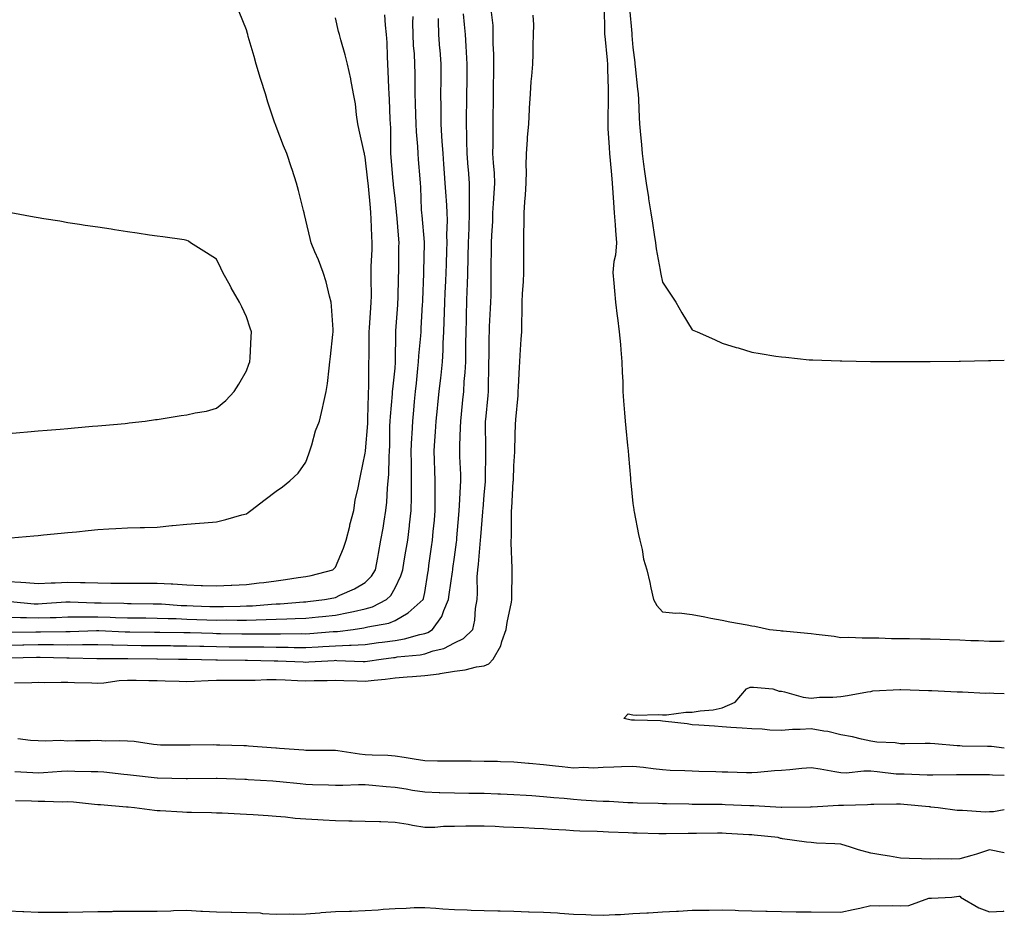
# Model space of a CAD drawing. Units: inches. Extents: x 963203 to 965843, y 7300538 to 7303178.
# Drawn here: x 965512 to 965843, y 7302576 to 7302877 of the extents above; entities that cross this region are included whole.
import ezdxf

# ---------------------------------------------------------------- set-up
doc = ezdxf.new("R2010")
doc.units = ezdxf.units.IN
doc.header["$MEASUREMENT"] = 0
doc.layers.add('Contour_96327300', color=7, linetype='Continuous', true_color=0x1e176c)

msp = doc.modelspace()

# ---------------------------------------------------------------- linework, layer by layer
at = {"layer": 'Contour_96327300'}
for points in [[(965508.81, 7302702.68, 3248), (965516.56, 7302703.41, 3248), (965518.05, 7302703.54, 3248), (965519.85, 7302703.72, 3248), (965525.7, 7302704.27, 3248), (965528.05, 7302704.5, 3248), (965530.9, 7302704.77, 3248), (965534.83, 7302705.14, 3248), (965538.05, 7302705.46, 3248), (965541.83, 7302705.7, 3248), (965544.14, 7302705.83, 3248), (965548.05, 7302706.09, 3248), (965552.33, 7302706.2, 3248), (965553.75, 7302706.22, 3248), (965558.05, 7302706.33, 3248), (965562.93, 7302706.8, 3248), (965563.15, 7302706.82, 3248), (965568.05, 7302707.32, 3248), (965572.32, 7302707.65, 3248), (965573.9, 7302707.77, 3248), (965578.05, 7302708.09, 3248), (965581.15, 7302708.82, 3248), (965586.52, 7302710.39, 3248), (965588.05, 7302710.78, 3248), (965588.71, 7302711.26, 3248), (965589.55, 7302711.92, 3248), (965594.39, 7302715.58, 3248), (965598.05, 7302718.38, 3248), (965600.16, 7302719.81, 3248), (965602.72, 7302721.92, 3248), (965605.49, 7302724.48, 3248), (965608.05, 7302728.18, 3248), (965609.04, 7302730.93, 3248), (965609.4, 7302731.92, 3248), (965610.06, 7302733.93, 3248), (965611.33, 7302738.64, 3248), (965612.64, 7302741.92, 3248), (965613.7, 7302746.27, 3248), (965614.03, 7302747.9, 3248), (965614.94, 7302751.92, 3248), (965615.33, 7302754.64, 3248), (965615.89, 7302759.76, 3248), (965616.17, 7302761.92, 3248), (965616.35, 7302763.62, 3248), (965617.16, 7302771.03, 3248), (965617.26, 7302771.92, 3248), (965617.2, 7302772.77, 3248), (965616.71, 7302780.58, 3248), (965616.62, 7302781.92, 3248), (965616.05, 7302783.92, 3248), (965614.94, 7302788.81, 3248), (965613.89, 7302791.92, 3248), (965612.29, 7302796.16, 3248), (965611.12, 7302798.85, 3248), (965609.86, 7302801.92, 3248), (965609.48, 7302803.35, 3248), (965608.05, 7302809.45, 3248), (965607.59, 7302811.46, 3248), (965607.46, 7302811.92, 3248), (965607.25, 7302812.72, 3248), (965605.6, 7302819.47, 3248), (965604.9, 7302821.92, 3248), (965603.45, 7302826.52, 3248), (965603.27, 7302827.14, 3248), (965601.67, 7302831.92, 3248), (965600.57, 7302834.44, 3248), (965598.05, 7302840.99, 3248), (965597.8, 7302841.67, 3248), (965597.72, 7302841.92, 3248), (965597.55, 7302842.42, 3248), (965595.31, 7302849.18, 3248), (965594.43, 7302851.92, 3248), (965592.94, 7302856.81, 3248), (965592.85, 7302857.12, 3248), (965591.37, 7302861.92, 3248), (965590.64, 7302864.51, 3248), (965588.68, 7302871.29, 3248), (965588.51, 7302871.92, 3248), (965588.41, 7302872.28, 3248), (965588.05, 7302873.52, 3248), (965585.66, 7302879.53, 3248)], [(965708.39, 7302881.58, 3241), (965708.53, 7302872.4, 3241), (965708.56, 7302871.92, 3241), (965708.61, 7302871.36, 3241), (965709.39, 7302863.26, 3241), (965709.51, 7302861.92, 3241), (965709.56, 7302860.41, 3241), (965709.7, 7302853.57, 3241), (965709.77, 7302851.92, 3241), (965709.77, 7302850.2, 3241), (965709.6, 7302843.47, 3241), (965709.6, 7302841.92, 3241), (965709.69, 7302840.28, 3241), (965710.11, 7302833.98, 3241), (965710.24, 7302831.92, 3241), (965710.43, 7302829.54, 3241), (965710.85, 7302824.72, 3241), (965711.09, 7302821.92, 3241), (965711.33, 7302818.64, 3241), (965711.52, 7302815.39, 3241), (965711.79, 7302811.92, 3241), (965712.08, 7302807.89, 3241), (965712.19, 7302806.06, 3241), (965712.51, 7302801.92, 3241), (965712.19, 7302797.78, 3241), (965711.71, 7302795.58, 3241), (965711.35, 7302791.92, 3241), (965711.65, 7302788.32, 3241), (965711.85, 7302785.72, 3241), (965712.19, 7302781.92, 3241), (965712.79, 7302777.18, 3241), (965712.84, 7302776.71, 3241), (965713.46, 7302771.92, 3241), (965713.86, 7302767.73, 3241), (965714.02, 7302765.95, 3241), (965714.4, 7302761.92, 3241), (965714.44, 7302758.31, 3241), (965714.67, 7302755.3, 3241), (965714.7, 7302751.92, 3241), (965714.92, 7302748.79, 3241), (965715.23, 7302744.74, 3241), (965715.42, 7302741.92, 3241), (965715.65, 7302739.52, 3241), (965716.27, 7302733.7, 3241), (965716.44, 7302731.92, 3241), (965716.56, 7302730.43, 3241), (965717.24, 7302722.73, 3241), (965717.3, 7302721.92, 3241), (965717.35, 7302721.22, 3241), (965718.05, 7302714.21, 3241), (965718.35, 7302712.22, 3241), (965718.4, 7302711.92, 3241), (965718.51, 7302711.46, 3241), (965719.92, 7302703.8, 3241), (965720.41, 7302701.92, 3241), (965721.15, 7302698.82, 3241), (965721.67, 7302695.54, 3241), (965722.72, 7302691.92, 3241), (965723.8, 7302687.67, 3241), (965724.09, 7302685.88, 3241), (965724.96, 7302681.92, 3241), (965726.08, 7302679.95, 3241), (965728.05, 7302677.86, 3241), (965732.54, 7302677.43, 3241), (965733.59, 7302677.46, 3241), (965738.05, 7302676.91, 3241), (965742.29, 7302676.16, 3241), (965744.26, 7302675.71, 3241), (965748.05, 7302674.97, 3241), (965750.63, 7302674.5, 3241), (965756.55, 7302673.42, 3241), (965758.05, 7302673.16, 3241), (965759.09, 7302672.96, 3241), (965764, 7302671.92, 3241), (965767.63, 7302671.5, 3241), (965768.05, 7302671.45, 3241), (965768.57, 7302671.4, 3241), (965776.76, 7302670.63, 3241), (965778.05, 7302670.5, 3241), (965779.71, 7302670.26, 3241), (965785.73, 7302669.6, 3241), (965788.05, 7302669.23, 3241), (965790.67, 7302669.3, 3241), (965795.18, 7302669.05, 3241), (965798.05, 7302669.11, 3241), (965800.85, 7302669.12, 3241), (965805, 7302668.87, 3241), (965808.05, 7302668.87, 3241), (965811.09, 7302668.88, 3241), (965814.82, 7302668.69, 3241), (965818.05, 7302668.69, 3241), (965821.37, 7302668.6, 3241), (965824.61, 7302668.48, 3241), (965828.05, 7302668.38, 3241), (965831.76, 7302668.21, 3241), (965834.33, 7302668.2, 3241), (965838.05, 7302668, 3241), (965841.99, 7302667.98, 3241), (965843, 7302668.07, 3241)], [(965716.95, 7302880.82, 3242), (965717.69, 7302872.28, 3242), (965717.71, 7302871.92, 3242), (965717.74, 7302871.61, 3242), (965718.05, 7302867.53, 3242), (965718.68, 7302862.55, 3242), (965718.77, 7302861.92, 3242), (965718.86, 7302861.11, 3242), (965719.64, 7302853.51, 3242), (965719.84, 7302851.92, 3242), (965719.94, 7302850.03, 3242), (965720.2, 7302844.07, 3242), (965720.34, 7302841.92, 3242), (965720.53, 7302839.44, 3242), (965720.92, 7302834.79, 3242), (965721.15, 7302831.92, 3242), (965721.64, 7302828.33, 3242), (965721.97, 7302825.84, 3242), (965722.51, 7302821.92, 3242), (965723.27, 7302817.14, 3242), (965723.35, 7302816.62, 3242), (965724.09, 7302811.92, 3242), (965724.62, 7302808.49, 3242), (965725.26, 7302804.71, 3242), (965725.7, 7302801.92, 3242), (965725.95, 7302799.82, 3242), (965727.29, 7302792.68, 3242), (965727.4, 7302791.92, 3242), (965727.48, 7302791.35, 3242), (965728.05, 7302788.66, 3242), (965730.76, 7302784.63, 3242), (965732.48, 7302781.92, 3242), (965734.49, 7302778.36, 3242), (965738.05, 7302772.67, 3242), (965738.58, 7302772.45, 3242), (965739.74, 7302771.92, 3242), (965745.48, 7302769.35, 3242), (965748.05, 7302768.16, 3242), (965752.85, 7302766.72, 3242), (965753.43, 7302766.54, 3242), (965758.05, 7302765.13, 3242), (965760.86, 7302764.73, 3242), (965766.17, 7302763.8, 3242), (965768.05, 7302763.52, 3242), (965769.52, 7302763.39, 3242), (965777.41, 7302762.56, 3242), (965778.05, 7302762.51, 3242), (965778.62, 7302762.49, 3242), (965787.78, 7302762.19, 3242), (965788.05, 7302762.18, 3242), (965788.31, 7302762.18, 3242), (965798.02, 7302761.95, 3242), (965798.08, 7302761.95, 3242), (965807.99, 7302761.98, 3242), (965818.11, 7302761.98, 3242), (965827.84, 7302762.13, 3242), (965828.05, 7302762.13, 3242), (965828.27, 7302762.14, 3242), (965837.65, 7302762.32, 3242), (965838.05, 7302762.32, 3242), (965838.46, 7302762.33, 3242), (965843, 7302762.43, 3242)], [(965508.05, 7302666.67, 3243), (965512.87, 7302666.74, 3243), (965513.22, 7302666.75, 3243), (965518.05, 7302666.83, 3243), (965522.92, 7302666.79, 3243), (965523.18, 7302666.79, 3243), (965528.05, 7302666.74, 3243), (965532.93, 7302666.8, 3243), (965533.17, 7302666.8, 3243), (965538.05, 7302666.86, 3243), (965542.85, 7302666.72, 3243), (965543.25, 7302666.72, 3243), (965548.05, 7302666.59, 3243), (965552.68, 7302666.55, 3243), (965553.43, 7302666.54, 3243), (965558.05, 7302666.49, 3243), (965562.58, 7302666.45, 3243), (965563.53, 7302666.44, 3243), (965568.05, 7302666.4, 3243), (965572.42, 7302666.3, 3243), (965573.69, 7302666.28, 3243), (965578.05, 7302666.17, 3243), (965582.24, 7302666.11, 3243), (965583.87, 7302666.1, 3243), (965588.05, 7302666.05, 3243), (965592.16, 7302666.03, 3243), (965593.97, 7302666, 3243), (965598.05, 7302665.97, 3243), (965602.06, 7302665.93, 3243), (965604.09, 7302665.88, 3243), (965608.05, 7302665.84, 3243), (965612.22, 7302666.09, 3243), (965613.81, 7302666.16, 3243), (965618.05, 7302666.41, 3243), (965622.77, 7302666.64, 3243), (965623.35, 7302666.62, 3243), (965628.05, 7302666.88, 3243), (965632.51, 7302667.46, 3243), (965633.76, 7302667.63, 3243), (965638.05, 7302668.19, 3243), (965641.21, 7302668.76, 3243), (965646.35, 7302670.22, 3243), (965648.05, 7302670.58, 3243), (965649.04, 7302670.93, 3243), (965650.7, 7302671.92, 3243), (965653.77, 7302676.2, 3243), (965654.45, 7302678.32, 3243), (965656.05, 7302681.92, 3243), (965656.32, 7302683.65, 3243), (965657.37, 7302691.24, 3243), (965657.47, 7302691.92, 3243), (965657.54, 7302692.43, 3243), (965658.05, 7302696.24, 3243), (965658.72, 7302701.25, 3243), (965658.79, 7302701.92, 3243), (965658.86, 7302702.73, 3243), (965659.48, 7302710.49, 3243), (965659.59, 7302711.92, 3243), (965659.7, 7302713.57, 3243), (965660.03, 7302719.94, 3243), (965660.17, 7302721.92, 3243), (965660.14, 7302724.01, 3243), (965659.9, 7302730.07, 3243), (965659.87, 7302731.92, 3243), (965659.9, 7302733.77, 3243), (965660.12, 7302739.85, 3243), (965660.15, 7302741.92, 3243), (965660.37, 7302744.24, 3243), (965660.88, 7302749.09, 3243), (965661.15, 7302751.92, 3243), (965661.34, 7302755.21, 3243), (965661.64, 7302758.33, 3243), (965661.84, 7302761.92, 3243), (965661.88, 7302765.75, 3243), (965661.91, 7302768.06, 3243), (965661.95, 7302771.92, 3243), (965662.07, 7302775.94, 3243), (965662.1, 7302777.87, 3243), (965662.23, 7302781.92, 3243), (965662.35, 7302786.22, 3243), (965662.42, 7302787.55, 3243), (965662.54, 7302791.92, 3243), (965662.66, 7302796.53, 3243), (965662.68, 7302797.29, 3243), (965662.8, 7302801.92, 3243), (965662.95, 7302806.82, 3243), (965662.96, 7302807.01, 3243), (965663.13, 7302811.92, 3243), (965663.09, 7302816.88, 3243), (965663.09, 7302816.96, 3243), (965663.05, 7302821.92, 3243), (965662.72, 7302826.59, 3243), (965662.67, 7302827.3, 3243), (965662.34, 7302831.92, 3243), (965662.25, 7302836.12, 3243), (965662.16, 7302837.81, 3243), (965662.07, 7302841.92, 3243), (965662.13, 7302846, 3243), (965662.16, 7302847.81, 3243), (965662.22, 7302851.92, 3243), (965662.28, 7302856.15, 3243), (965662.31, 7302857.66, 3243), (965662.37, 7302861.92, 3243), (965662.11, 7302865.98, 3243), (965661.97, 7302868, 3243), (965661.71, 7302871.92, 3243), (965661.42, 7302875.29, 3243), (965661.12, 7302878.85, 3243)], [(965508.05, 7302676.07, 3245), (965512.03, 7302675.9, 3245), (965514.04, 7302675.93, 3245), (965518.05, 7302675.79, 3245), (965522.07, 7302675.94, 3245), (965524.02, 7302675.95, 3245), (965528.05, 7302676.13, 3245), (965532.25, 7302676.12, 3245), (965533.78, 7302676.19, 3245), (965538.05, 7302676.19, 3245), (965542.19, 7302676.06, 3245), (965544, 7302675.97, 3245), (965548.05, 7302675.85, 3245), (965551.94, 7302675.81, 3245), (965554.19, 7302675.78, 3245), (965558.05, 7302675.74, 3245), (965561.71, 7302675.58, 3245), (965564.42, 7302675.55, 3245), (965568.05, 7302675.41, 3245), (965571.43, 7302675.3, 3245), (965574.79, 7302675.18, 3245), (965578.05, 7302675.07, 3245), (965581.22, 7302675.09, 3245), (965584.94, 7302675.03, 3245), (965588.05, 7302675.05, 3245), (965591.31, 7302675.18, 3245), (965594.76, 7302675.21, 3245), (965598.05, 7302675.36, 3245), (965601.64, 7302675.51, 3245), (965604.44, 7302675.53, 3245), (965608.05, 7302675.71, 3245), (965612.27, 7302676.14, 3245), (965613.7, 7302676.27, 3245), (965618.05, 7302676.71, 3245), (965622.42, 7302677.55, 3245), (965624.09, 7302677.96, 3245), (965628.05, 7302678.78, 3245), (965630.48, 7302679.49, 3245), (965635.24, 7302681.92, 3245), (965636.61, 7302683.36, 3245), (965638.05, 7302685.94, 3245), (965640.02, 7302689.95, 3245), (965640.63, 7302691.92, 3245), (965641.15, 7302695.02, 3245), (965641.74, 7302698.23, 3245), (965642.34, 7302701.92, 3245), (965642.91, 7302706.78, 3245), (965642.94, 7302707.03, 3245), (965643.5, 7302711.92, 3245), (965643.57, 7302716.4, 3245), (965643.55, 7302717.42, 3245), (965643.62, 7302721.92, 3245), (965643.59, 7302726.38, 3245), (965643.55, 7302727.42, 3245), (965643.53, 7302731.92, 3245), (965643.69, 7302736.28, 3245), (965643.81, 7302737.68, 3245), (965643.99, 7302741.92, 3245), (965644.35, 7302745.62, 3245), (965644.62, 7302748.49, 3245), (965644.95, 7302751.92, 3245), (965645.23, 7302754.74, 3245), (965645.71, 7302759.58, 3245), (965645.93, 7302761.92, 3245), (965646.04, 7302763.93, 3245), (965646.72, 7302770.59, 3245), (965646.8, 7302771.92, 3245), (965646.87, 7302773.1, 3245), (965647.34, 7302781.21, 3245), (965647.38, 7302781.92, 3245), (965647.4, 7302782.57, 3245), (965647.71, 7302791.58, 3245), (965647.72, 7302791.92, 3245), (965647.73, 7302792.24, 3245), (965647.93, 7302801.8, 3245), (965647.93, 7302801.92, 3245), (965647.92, 7302802.05, 3245), (965647.16, 7302811.03, 3245), (965647.09, 7302811.92, 3245), (965647.01, 7302812.96, 3245), (965646.76, 7302820.63, 3245), (965646.66, 7302821.92, 3245), (965646.54, 7302823.43, 3245), (965645.99, 7302829.86, 3245), (965645.81, 7302831.92, 3245), (965645.72, 7302834.25, 3245), (965645.32, 7302839.19, 3245), (965645.21, 7302841.92, 3245), (965645.1, 7302844.87, 3245), (965644.97, 7302848.84, 3245), (965644.87, 7302851.92, 3245), (965644.8, 7302855.17, 3245), (965644.8, 7302858.67, 3245), (965644.74, 7302861.92, 3245), (965644.55, 7302865.42, 3245), (965644.32, 7302868.19, 3245), (965644.13, 7302871.92, 3245), (965644.07, 7302875.9, 3245), (965644.12, 7302877.99, 3245)], [(965508.05, 7302688.04, 3247), (965512.21, 7302687.76, 3247), (965513.86, 7302687.73, 3247), (965518.05, 7302687.4, 3247), (965522.35, 7302687.62, 3247), (965523.74, 7302687.61, 3247), (965528.05, 7302687.81, 3247), (965532.3, 7302687.67, 3247), (965533.79, 7302687.66, 3247), (965538.05, 7302687.52, 3247), (965542.48, 7302687.49, 3247), (965543.63, 7302687.5, 3247), (965548.05, 7302687.47, 3247), (965552.5, 7302687.47, 3247), (965553.62, 7302687.49, 3247), (965558.05, 7302687.48, 3247), (965562.78, 7302687.19, 3247), (965563.32, 7302687.19, 3247), (965568.05, 7302686.86, 3247), (965572.84, 7302686.71, 3247), (965573.29, 7302686.68, 3247), (965578.05, 7302686.51, 3247), (965582.89, 7302686.76, 3247), (965583.19, 7302686.78, 3247), (965588.05, 7302687.03, 3247), (965592.39, 7302687.58, 3247), (965593.87, 7302687.74, 3247), (965598.05, 7302688.26, 3247), (965601.26, 7302688.71, 3247), (965605.44, 7302689.31, 3247), (965608.05, 7302689.68, 3247), (965609.89, 7302690.08, 3247), (965617.09, 7302691.92, 3247), (965617.55, 7302692.42, 3247), (965618.05, 7302692.89, 3247), (965620.73, 7302699.24, 3247), (965621.59, 7302701.92, 3247), (965622.8, 7302706.67, 3247), (965622.89, 7302707.08, 3247), (965624.18, 7302711.92, 3247), (965624.66, 7302715.31, 3247), (965625.67, 7302719.54, 3247), (965626.06, 7302721.92, 3247), (965626.46, 7302723.51, 3247), (965628.05, 7302731.14, 3247), (965628.12, 7302731.85, 3247), (965628.13, 7302731.92, 3247), (965628.13, 7302732, 3247), (965628.86, 7302741.11, 3247), (965628.89, 7302741.92, 3247), (965628.94, 7302742.81, 3247), (965629.09, 7302750.88, 3247), (965629.14, 7302751.92, 3247), (965629.2, 7302753.07, 3247), (965629.22, 7302760.75, 3247), (965629.29, 7302761.92, 3247), (965629.3, 7302763.17, 3247), (965629.32, 7302770.65, 3247), (965629.32, 7302771.92, 3247), (965629.43, 7302773.3, 3247), (965629.93, 7302780.04, 3247), (965630.08, 7302781.92, 3247), (965630.09, 7302783.96, 3247), (965630, 7302789.97, 3247), (965630.01, 7302791.92, 3247), (965630.07, 7302793.94, 3247), (965630.33, 7302799.64, 3247), (965630.39, 7302801.92, 3247), (965630.25, 7302804.12, 3247), (965630.05, 7302809.92, 3247), (965629.92, 7302811.92, 3247), (965629.76, 7302813.63, 3247), (965629.09, 7302820.88, 3247), (965628.98, 7302821.92, 3247), (965628.9, 7302822.77, 3247), (965628.05, 7302830.72, 3247), (965627.81, 7302831.68, 3247), (965627.76, 7302831.92, 3247), (965627.69, 7302832.28, 3247), (965625.94, 7302839.81, 3247), (965625.57, 7302841.92, 3247), (965625.08, 7302844.89, 3247), (965624.71, 7302848.58, 3247), (965624.08, 7302851.92, 3247), (965623.21, 7302856.76, 3247), (965623.19, 7302857.06, 3247), (965622.08, 7302861.92, 3247), (965621.26, 7302865.13, 3247), (965619.82, 7302870.15, 3247), (965619.34, 7302871.92, 3247), (965619.05, 7302872.92, 3247), (965618.05, 7302877.56, 3247)], [(965508.47, 7302662.34, 3242), (965517.44, 7302662.53, 3242), (965518.05, 7302662.54, 3242), (965518.66, 7302662.53, 3242), (965527.64, 7302662.33, 3242), (965528.05, 7302662.32, 3242), (965528.46, 7302662.33, 3242), (965537.79, 7302662.18, 3242), (965538.31, 7302662.18, 3242), (965547.88, 7302662.09, 3242), (965548.05, 7302662.09, 3242), (965548.21, 7302662.08, 3242), (965557.98, 7302661.99, 3242), (965558.12, 7302661.99, 3242), (965565.23, 7302661.92, 3242), (965568.01, 7302661.88, 3242), (965568.09, 7302661.88, 3242), (965577.77, 7302661.64, 3242), (965578.05, 7302661.65, 3242), (965578.32, 7302661.65, 3242), (965587.68, 7302661.55, 3242), (965588.05, 7302661.55, 3242), (965588.41, 7302661.56, 3242), (965597.45, 7302661.32, 3242), (965598.05, 7302661.33, 3242), (965598.67, 7302661.3, 3242), (965607.11, 7302660.98, 3242), (965608.05, 7302660.93, 3242), (965609.01, 7302660.96, 3242), (965617.63, 7302661.5, 3242), (965618.05, 7302661.52, 3242), (965618.47, 7302661.5, 3242), (965627.3, 7302661.17, 3242), (965628.05, 7302661.14, 3242), (965628.74, 7302661.23, 3242), (965633.36, 7302661.92, 3242), (965637.52, 7302662.45, 3242), (965638.05, 7302662.52, 3242), (965638.77, 7302662.64, 3242), (965646.56, 7302663.41, 3242), (965648.05, 7302663.73, 3242), (965650.84, 7302664.71, 3242), (965654.42, 7302665.55, 3242), (965658.05, 7302667.4, 3242), (965661.08, 7302668.89, 3242), (965664.18, 7302671.92, 3242), (965664.92, 7302675.05, 3242), (965665.12, 7302678.99, 3242), (965665.63, 7302681.92, 3242), (965665.79, 7302684.18, 3242), (965665.74, 7302689.61, 3242), (965665.89, 7302691.92, 3242), (965666.11, 7302693.86, 3242), (965666.68, 7302700.55, 3242), (965666.83, 7302701.92, 3242), (965666.92, 7302703.05, 3242), (965667.59, 7302711.46, 3242), (965667.63, 7302711.92, 3242), (965667.65, 7302712.32, 3242), (965668.05, 7302717.19, 3242), (965668.46, 7302721.51, 3242), (965668.49, 7302721.92, 3242), (965668.5, 7302722.37, 3242), (965668.62, 7302731.35, 3242), (965668.63, 7302731.92, 3242), (965668.63, 7302732.5, 3242), (965668.53, 7302741.44, 3242), (965668.53, 7302741.92, 3242), (965668.57, 7302742.44, 3242), (965669.39, 7302750.58, 3242), (965669.5, 7302751.92, 3242), (965669.52, 7302753.39, 3242), (965669.61, 7302760.36, 3242), (965669.65, 7302761.92, 3242), (965669.69, 7302763.56, 3242), (965669.77, 7302770.2, 3242), (965669.81, 7302771.92, 3242), (965669.88, 7302773.75, 3242), (965670.22, 7302779.75, 3242), (965670.3, 7302781.92, 3242), (965670.34, 7302784.21, 3242), (965670.34, 7302789.63, 3242), (965670.39, 7302791.92, 3242), (965670.42, 7302794.29, 3242), (965670.5, 7302799.47, 3242), (965670.54, 7302801.92, 3242), (965670.63, 7302804.5, 3242), (965670.91, 7302809.06, 3242), (965671, 7302811.92, 3242), (965671.19, 7302815.06, 3242), (965671.43, 7302818.54, 3242), (965671.63, 7302821.92, 3242), (965671.46, 7302825.33, 3242), (965671.17, 7302828.8, 3242), (965671, 7302831.92, 3242), (965671.02, 7302834.89, 3242), (965671.08, 7302838.89, 3242), (965671.09, 7302841.92, 3242), (965671.11, 7302844.98, 3242), (965671.17, 7302848.8, 3242), (965671.17, 7302851.92, 3242), (965671.22, 7302855.09, 3242), (965671.28, 7302858.69, 3242), (965671.33, 7302861.92, 3242), (965671.31, 7302865.18, 3242), (965671.1, 7302868.87, 3242), (965671.08, 7302871.92, 3242), (965671.05, 7302874.92, 3242), (965670.55, 7302879.42, 3242)], [(965508.66, 7302681.31, 3246), (965516.69, 7302680.56, 3246), (965518.05, 7302680.51, 3246), (965519.4, 7302680.57, 3246), (965527.29, 7302681.16, 3246), (965528.05, 7302681.19, 3246), (965528.78, 7302681.19, 3246), (965536.97, 7302680.84, 3246), (965538.05, 7302680.84, 3246), (965539.17, 7302680.8, 3246), (965546.83, 7302680.7, 3246), (965548.05, 7302680.66, 3246), (965549.33, 7302680.64, 3246), (965556.67, 7302680.54, 3246), (965558.05, 7302680.52, 3246), (965559.51, 7302680.46, 3246), (965566.12, 7302679.99, 3246), (965568.05, 7302679.91, 3246), (965570.13, 7302679.84, 3246), (965575.77, 7302679.64, 3246), (965578.05, 7302679.57, 3246), (965580.38, 7302679.59, 3246), (965585.91, 7302679.78, 3246), (965588.05, 7302679.8, 3246), (965590.08, 7302679.89, 3246), (965596.53, 7302680.4, 3246), (965598.05, 7302680.46, 3246), (965599.45, 7302680.52, 3246), (965607.29, 7302681.16, 3246), (965608.05, 7302681.2, 3246), (965608.7, 7302681.27, 3246), (965614.31, 7302681.92, 3246), (965617.44, 7302682.53, 3246), (965618.05, 7302682.67, 3246), (965619.5, 7302683.37, 3246), (965624.46, 7302685.51, 3246), (965628.05, 7302687.63, 3246), (965630.16, 7302689.81, 3246), (965631.5, 7302691.92, 3246), (965632.27, 7302696.14, 3246), (965632.49, 7302697.48, 3246), (965633.33, 7302701.92, 3246), (965634.03, 7302705.94, 3246), (965634.39, 7302708.26, 3246), (965634.99, 7302711.92, 3246), (965635.28, 7302714.69, 3246), (965635.55, 7302719.42, 3246), (965635.78, 7302721.92, 3246), (965635.93, 7302724.04, 3246), (965636.1, 7302729.97, 3246), (965636.22, 7302731.92, 3246), (965636.29, 7302733.68, 3246), (965636.32, 7302740.19, 3246), (965636.39, 7302741.92, 3246), (965636.48, 7302743.49, 3246), (965637.21, 7302751.08, 3246), (965637.26, 7302751.92, 3246), (965637.3, 7302752.67, 3246), (965638.05, 7302759.76, 3246), (965638.24, 7302761.73, 3246), (965638.26, 7302761.92, 3246), (965638.26, 7302762.13, 3246), (965638.33, 7302771.64, 3246), (965638.35, 7302771.92, 3246), (965638.37, 7302772.24, 3246), (965638.98, 7302780.99, 3246), (965639.04, 7302781.92, 3246), (965639.07, 7302782.94, 3246), (965639.26, 7302790.71, 3246), (965639.3, 7302791.92, 3246), (965639.32, 7302793.19, 3246), (965639.39, 7302800.58, 3246), (965639.41, 7302801.92, 3246), (965639.3, 7302803.17, 3246), (965638.61, 7302811.36, 3246), (965638.56, 7302811.92, 3246), (965638.53, 7302812.4, 3246), (965638.05, 7302816.77, 3246), (965637.55, 7302821.42, 3246), (965637.5, 7302821.92, 3246), (965637.45, 7302822.52, 3246), (965636.81, 7302830.68, 3246), (965636.69, 7302831.92, 3246), (965636.61, 7302833.36, 3246), (965636.62, 7302840.49, 3246), (965636.54, 7302841.92, 3246), (965636.46, 7302843.51, 3246), (965636.17, 7302850.04, 3246), (965636.07, 7302851.92, 3246), (965635.99, 7302853.98, 3246), (965635.73, 7302859.6, 3246), (965635.63, 7302861.92, 3246), (965635.49, 7302864.48, 3246), (965635.39, 7302869.26, 3246), (965635.24, 7302871.92, 3246), (965634.9, 7302875.07, 3246), (965634.61, 7302878.48, 3246)], [(965508.95, 7302671.02, 3244), (965517.25, 7302671.12, 3244), (965518.05, 7302671.13, 3244), (965518.84, 7302671.13, 3244), (965527.31, 7302671.18, 3244), (965528.05, 7302671.17, 3244), (965528.79, 7302671.18, 3244), (965537.66, 7302671.53, 3244), (965538.05, 7302671.54, 3244), (965538.44, 7302671.53, 3244), (965547.25, 7302671.12, 3244), (965548.05, 7302671.1, 3244), (965548.88, 7302671.09, 3244), (965557.14, 7302671.01, 3244), (965558.05, 7302671, 3244), (965558.98, 7302670.99, 3244), (965567.04, 7302670.91, 3244), (965568.05, 7302670.9, 3244), (965569.09, 7302670.88, 3244), (965576.75, 7302670.62, 3244), (965578.05, 7302670.59, 3244), (965579.39, 7302670.58, 3244), (965586.57, 7302670.44, 3244), (965588.05, 7302670.43, 3244), (965589.55, 7302670.42, 3244), (965596.59, 7302670.46, 3244), (965598.05, 7302670.46, 3244), (965599.53, 7302670.44, 3244), (965606.62, 7302670.49, 3244), (965608.05, 7302670.47, 3244), (965609.41, 7302670.56, 3244), (965617.29, 7302671.16, 3244), (965618.05, 7302671.21, 3244), (965618.73, 7302671.24, 3244), (965623.96, 7302671.92, 3244), (965627.51, 7302672.46, 3244), (965628.05, 7302672.56, 3244), (965628.96, 7302672.83, 3244), (965635.92, 7302674.05, 3244), (965638.05, 7302674.93, 3244), (965642.5, 7302677.47, 3244), (965647.49, 7302681.92, 3244), (965647.65, 7302682.32, 3244), (965648.05, 7302684.32, 3244), (965649.12, 7302690.85, 3244), (965649.28, 7302691.92, 3244), (965649.48, 7302693.35, 3244), (965650.34, 7302699.63, 3244), (965650.66, 7302701.92, 3244), (965650.91, 7302704.78, 3244), (965651.28, 7302708.69, 3244), (965651.56, 7302711.92, 3244), (965651.61, 7302715.48, 3244), (965651.55, 7302718.42, 3244), (965651.6, 7302721.92, 3244), (965651.47, 7302725.34, 3244), (965651.32, 7302728.65, 3244), (965651.18, 7302731.92, 3244), (965651.4, 7302735.27, 3244), (965651.67, 7302738.3, 3244), (965651.9, 7302741.92, 3244), (965652.36, 7302746.23, 3244), (965652.48, 7302747.49, 3244), (965652.95, 7302751.92, 3244), (965653.44, 7302756.53, 3244), (965653.53, 7302757.4, 3244), (965654.01, 7302761.92, 3244), (965654.23, 7302765.74, 3244), (965654.27, 7302768.14, 3244), (965654.48, 7302771.92, 3244), (965654.59, 7302775.38, 3244), (965654.64, 7302778.51, 3244), (965654.76, 7302781.92, 3244), (965654.9, 7302785.07, 3244), (965655.12, 7302788.99, 3244), (965655.25, 7302791.92, 3244), (965655.33, 7302794.64, 3244), (965655.52, 7302799.39, 3244), (965655.6, 7302801.92, 3244), (965655.53, 7302804.44, 3244), (965655.67, 7302809.54, 3244), (965655.6, 7302811.92, 3244), (965655.45, 7302814.52, 3244), (965655.11, 7302818.98, 3244), (965654.95, 7302821.92, 3244), (965654.7, 7302825.27, 3244), (965654.48, 7302828.35, 3244), (965654.2, 7302831.92, 3244), (965653.94, 7302836.03, 3244), (965653.85, 7302837.72, 3244), (965653.57, 7302841.92, 3244), (965653.53, 7302846.44, 3244), (965653.55, 7302847.42, 3244), (965653.5, 7302851.92, 3244), (965653.54, 7302856.43, 3244), (965653.55, 7302857.42, 3244), (965653.59, 7302861.92, 3244), (965653.2, 7302866.77, 3244), (965653.18, 7302867.05, 3244), (965652.78, 7302871.92, 3244), (965652.65, 7302876.52, 3244), (965652.67, 7302877.3, 3244)], [(965510.05, 7302653.92, 3241), (965515.88, 7302654.09, 3241), (965518.05, 7302654.17, 3241), (965520.25, 7302654.12, 3241), (965525.79, 7302654.18, 3241), (965528.05, 7302654.14, 3241), (965530.21, 7302654.08, 3241), (965536.06, 7302653.91, 3241), (965538.05, 7302653.85, 3241), (965540.12, 7302653.99, 3241), (965545.27, 7302654.7, 3241), (965548.05, 7302654.86, 3241), (965550.94, 7302654.81, 3241), (965555.23, 7302654.74, 3241), (965558.05, 7302654.7, 3241), (965560.76, 7302654.63, 3241), (965565.47, 7302654.5, 3241), (965568.05, 7302654.44, 3241), (965570.62, 7302654.49, 3241), (965575.21, 7302654.76, 3241), (965578.05, 7302654.8, 3241), (965580.93, 7302654.8, 3241), (965585.13, 7302654.84, 3241), (965588.05, 7302654.84, 3241), (965591.01, 7302654.88, 3241), (965594.92, 7302655.05, 3241), (965598.05, 7302655.08, 3241), (965601.08, 7302654.95, 3241), (965605.24, 7302654.73, 3241), (965608.05, 7302654.61, 3241), (965610.82, 7302654.69, 3241), (965615.24, 7302654.73, 3241), (965618.05, 7302654.84, 3241), (965620.87, 7302654.74, 3241), (965625.36, 7302654.61, 3241), (965628.05, 7302654.52, 3241), (965631.01, 7302654.88, 3241), (965634.73, 7302655.24, 3241), (965638.05, 7302655.67, 3241), (965642.12, 7302655.99, 3241), (965643.9, 7302656.07, 3241), (965648.05, 7302656.42, 3241), (965652.94, 7302657.03, 3241), (965653.23, 7302657.1, 3241), (965658.05, 7302657.83, 3241), (965661.66, 7302658.31, 3241), (965665.41, 7302659.28, 3241), (965668.05, 7302659.72, 3241), (965669.6, 7302660.37, 3241), (965671.1, 7302661.92, 3241), (965673.62, 7302666.35, 3241), (965673.96, 7302667.83, 3241), (965675.45, 7302671.92, 3241), (965675.74, 7302674.23, 3241), (965677.2, 7302681.07, 3241), (965677.33, 7302681.92, 3241), (965677.33, 7302682.64, 3241), (965677.43, 7302691.3, 3241), (965677.43, 7302691.92, 3241), (965677.46, 7302692.51, 3241), (965677.11, 7302700.98, 3241), (965677.14, 7302701.92, 3241), (965677.19, 7302702.78, 3241), (965677.24, 7302711.11, 3241), (965677.28, 7302711.92, 3241), (965677.34, 7302712.63, 3241), (965677.84, 7302721.71, 3241), (965677.86, 7302721.92, 3241), (965677.86, 7302722.11, 3241), (965678.05, 7302726.92, 3241), (965678.31, 7302731.66, 3241), (965678.35, 7302731.92, 3241), (965678.37, 7302732.24, 3241), (965678.6, 7302741.37, 3241), (965678.65, 7302741.92, 3241), (965678.67, 7302742.54, 3241), (965679.45, 7302750.52, 3241), (965679.5, 7302751.92, 3241), (965679.58, 7302753.45, 3241), (965679.94, 7302760.03, 3241), (965680.05, 7302761.92, 3241), (965680.2, 7302764.07, 3241), (965680.5, 7302769.47, 3241), (965680.67, 7302771.92, 3241), (965680.68, 7302774.55, 3241), (965680.77, 7302779.2, 3241), (965680.78, 7302781.92, 3241), (965680.94, 7302784.81, 3241), (965681.23, 7302788.74, 3241), (965681.4, 7302791.92, 3241), (965681.36, 7302795.23, 3241), (965681.42, 7302798.55, 3241), (965681.38, 7302801.92, 3241), (965681.42, 7302805.29, 3241), (965681.45, 7302808.52, 3241), (965681.49, 7302811.92, 3241), (965681.75, 7302815.62, 3241), (965681.93, 7302818.04, 3241), (965682.19, 7302821.92, 3241), (965682.26, 7302826.13, 3241), (965682.19, 7302827.78, 3241), (965682.26, 7302831.92, 3241), (965682.63, 7302836.5, 3241), (965682.62, 7302837.35, 3241), (965683.09, 7302841.92, 3241), (965683.28, 7302846.69, 3241), (965683.34, 7302847.21, 3241), (965683.58, 7302851.92, 3241), (965683.87, 7302856.1, 3241), (965684.09, 7302857.96, 3241), (965684.41, 7302861.92, 3241), (965684.56, 7302865.41, 3241), (965684.52, 7302868.39, 3241), (965684.67, 7302871.92, 3241), (965684.79, 7302875.18, 3241), (965684.57, 7302878.44, 3241)], [(965508.05, 7302737.76, 3249), (965511.88, 7302738.09, 3249), (965514.44, 7302738.31, 3249), (965518.05, 7302738.63, 3249), (965521.08, 7302738.89, 3249), (965525.38, 7302739.25, 3249), (965528.05, 7302739.5, 3249), (965530.28, 7302739.69, 3249), (965536.34, 7302740.21, 3249), (965538.05, 7302740.37, 3249), (965539.47, 7302740.5, 3249), (965547.31, 7302741.18, 3249), (965548.05, 7302741.24, 3249), (965548.66, 7302741.31, 3249), (965554.05, 7302741.92, 3249), (965557.52, 7302742.45, 3249), (965558.05, 7302742.49, 3249), (965558.7, 7302742.57, 3249), (965566.16, 7302743.81, 3249), (965568.05, 7302744.06, 3249), (965570.84, 7302744.71, 3249), (965574.64, 7302745.33, 3249), (965578.05, 7302746.28, 3249), (965581.11, 7302748.86, 3249), (965583.91, 7302751.92, 3249), (965585.56, 7302754.41, 3249), (965588.05, 7302758.89, 3249), (965588.86, 7302761.11, 3249), (965589.19, 7302761.92, 3249), (965589.3, 7302763.17, 3249), (965589.67, 7302770.3, 3249), (965589.83, 7302771.92, 3249), (965589.34, 7302773.21, 3249), (965588.05, 7302777.05, 3249), (965586.5, 7302780.37, 3249), (965585.79, 7302781.92, 3249), (965582.93, 7302786.8, 3249), (965582.68, 7302787.29, 3249), (965580.15, 7302791.92, 3249), (965579.45, 7302793.32, 3249), (965578.05, 7302796.34, 3249), (965574.65, 7302798.52, 3249), (965569.3, 7302801.92, 3249), (965568.54, 7302802.41, 3249), (965568.05, 7302802.72, 3249), (965567.11, 7302802.86, 3249), (965560, 7302803.87, 3249), (965558.05, 7302804.13, 3249), (965555.47, 7302804.5, 3249), (965551.27, 7302805.14, 3249), (965548.05, 7302805.59, 3249), (965543.72, 7302806.25, 3249), (965542.56, 7302806.43, 3249), (965538.05, 7302807.1, 3249), (965533.88, 7302807.75, 3249), (965531.93, 7302808.04, 3249), (965528.05, 7302808.65, 3249), (965525.26, 7302809.13, 3249), (965519.97, 7302810, 3249), (965518.05, 7302810.32, 3249), (965516.69, 7302810.56, 3249), (965508.81, 7302811.92, 3249)], [(965843, 7302632.01, 3240), (965838.65, 7302632.52, 3240), (965838.05, 7302632.55, 3240), (965837.39, 7302632.58, 3240), (965828.82, 7302632.69, 3240), (965828.05, 7302632.75, 3240), (965827.19, 7302632.78, 3240), (965819.61, 7302633.48, 3240), (965818.05, 7302633.53, 3240), (965816.37, 7302633.6, 3240), (965809.52, 7302633.39, 3240), (965808.05, 7302633.46, 3240), (965806.24, 7302633.73, 3240), (965800.08, 7302633.95, 3240), (965798.05, 7302634.34, 3240), (965795, 7302634.97, 3240), (965791.96, 7302635.83, 3240), (965788.05, 7302636.48, 3240), (965783.67, 7302637.55, 3240), (965782.29, 7302637.68, 3240), (965778.05, 7302638.5, 3240), (965774.38, 7302638.25, 3240), (965771.71, 7302638.26, 3240), (965768.05, 7302637.96, 3240), (965764.17, 7302638.04, 3240), (965761.59, 7302638.38, 3240), (965758.05, 7302638.46, 3240), (965754.8, 7302638.67, 3240), (965751.03, 7302638.94, 3240), (965748.05, 7302639.13, 3240), (965745.48, 7302639.35, 3240), (965740.28, 7302639.69, 3240), (965738.05, 7302639.88, 3240), (965736.28, 7302640.15, 3240), (965729.01, 7302640.96, 3240), (965728.05, 7302641.1, 3240), (965727.31, 7302641.18, 3240), (965718.62, 7302641.35, 3240), (965718.05, 7302641.4, 3240), (965717.58, 7302641.45, 3240), (965715.02, 7302641.92, 3240), (965716.49, 7302643.48, 3240), (965718.05, 7302643.17, 3240), (965719.18, 7302643.05, 3240), (965726.63, 7302643.34, 3240), (965728.05, 7302643.23, 3240), (965729.32, 7302643.19, 3240), (965735.85, 7302644.12, 3240), (965738.05, 7302644.08, 3240), (965740.67, 7302644.54, 3240), (965745.09, 7302644.88, 3240), (965748.05, 7302645.54, 3240), (965752.49, 7302647.48, 3240), (965756.26, 7302651.92, 3240), (965757.52, 7302652.45, 3240), (965758.05, 7302652.55, 3240), (965758.65, 7302652.52, 3240), (965765.15, 7302651.92, 3240), (965767.25, 7302651.12, 3240), (965768.05, 7302651.12, 3240), (965769.01, 7302650.96, 3240), (965775.29, 7302649.16, 3240), (965778.05, 7302648.82, 3240), (965780.87, 7302649.1, 3240), (965785.27, 7302649.14, 3240), (965788.05, 7302649.36, 3240), (965790.29, 7302649.68, 3240), (965797.01, 7302650.88, 3240), (965798.05, 7302651.04, 3240), (965798.76, 7302651.21, 3240), (965807.83, 7302651.7, 3240), (965808.05, 7302651.73, 3240), (965808.23, 7302651.74, 3240), (965817.51, 7302651.38, 3240), (965818.05, 7302651.41, 3240), (965818.58, 7302651.39, 3240), (965827.11, 7302650.98, 3240), (965828.05, 7302650.94, 3240), (965828.99, 7302650.98, 3240), (965836.63, 7302650.5, 3240), (965838.05, 7302650.55, 3240), (965839.48, 7302650.49, 3240), (965843, 7302650.34, 3240)], [(965843, 7302622.75, 3241), (965839.08, 7302622.95, 3241), (965838.05, 7302623, 3241), (965836.96, 7302623.01, 3241), (965829.13, 7302623, 3241), (965828.05, 7302623.01, 3241), (965826.95, 7302623.02, 3241), (965819, 7302622.87, 3241), (965818.05, 7302622.89, 3241), (965817.07, 7302622.9, 3241), (965809.32, 7302623.19, 3241), (965808.05, 7302623.2, 3241), (965806.67, 7302623.3, 3241), (965800.2, 7302624.07, 3241), (965798.05, 7302624.21, 3241), (965795.75, 7302624.22, 3241), (965789.75, 7302623.62, 3241), (965788.05, 7302623.64, 3241), (965785.95, 7302624.02, 3241), (965781.01, 7302624.88, 3241), (965778.05, 7302625.43, 3241), (965774.85, 7302625.12, 3241), (965770.88, 7302624.75, 3241), (965768.05, 7302624.48, 3241), (965765.65, 7302624.32, 3241), (965759.93, 7302623.8, 3241), (965758.05, 7302623.68, 3241), (965756.24, 7302623.73, 3241), (965750.02, 7302623.89, 3241), (965748.05, 7302623.95, 3241), (965745.94, 7302624.03, 3241), (965740.29, 7302624.16, 3241), (965738.05, 7302624.24, 3241), (965735.57, 7302624.4, 3241), (965730.66, 7302624.53, 3241), (965728.05, 7302624.7, 3241), (965724.9, 7302625.07, 3241), (965721.58, 7302625.45, 3241), (965718.05, 7302625.86, 3241), (965714.22, 7302625.75, 3241), (965711.68, 7302625.55, 3241), (965708.05, 7302625.44, 3241), (965704.74, 7302625.23, 3241), (965701.6, 7302625.47, 3241), (965698.05, 7302625.31, 3241), (965694.27, 7302625.7, 3241), (965692.05, 7302625.92, 3241), (965688.05, 7302626.33, 3241), (965683.17, 7302626.8, 3241), (965682.95, 7302626.82, 3241), (965678.05, 7302627.3, 3241), (965673.56, 7302627.43, 3241), (965672.52, 7302627.45, 3241), (965668.05, 7302627.56, 3241), (965663.71, 7302627.58, 3241), (965662.38, 7302627.59, 3241), (965658.05, 7302627.62, 3241), (965653.79, 7302627.66, 3241), (965652.3, 7302627.67, 3241), (965648.05, 7302627.71, 3241), (965644.46, 7302628.33, 3241), (965641.15, 7302628.82, 3241), (965638.05, 7302629.33, 3241), (965635.62, 7302629.49, 3241), (965630.33, 7302629.64, 3241), (965628.05, 7302629.79, 3241), (965626.05, 7302629.92, 3241), (965618.87, 7302631.1, 3241), (965618.05, 7302631.16, 3241), (965617.3, 7302631.17, 3241), (965608.74, 7302631.23, 3241), (965608.05, 7302631.24, 3241), (965607.42, 7302631.3, 3241), (965599.21, 7302631.92, 3241), (965598.15, 7302632.02, 3241), (965598.05, 7302632.02, 3241), (965597.94, 7302632.03, 3241), (965588.82, 7302632.69, 3241), (965588.05, 7302632.74, 3241), (965587.17, 7302632.8, 3241), (965579.09, 7302632.96, 3241), (965578.05, 7302633.05, 3241), (965576.9, 7302633.07, 3241), (965569.11, 7302632.98, 3241), (965568.05, 7302633, 3241), (965566.94, 7302633.03, 3241), (965559.17, 7302633.04, 3241), (965558.05, 7302633.08, 3241), (965556.8, 7302633.17, 3241), (965550.34, 7302634.21, 3241), (965548.05, 7302634.33, 3241), (965545.48, 7302634.49, 3241), (965540.5, 7302634.37, 3241), (965538.05, 7302634.56, 3241), (965535.49, 7302634.48, 3241), (965530.58, 7302634.45, 3241), (965528.05, 7302634.38, 3241), (965525.45, 7302634.52, 3241), (965520.42, 7302634.29, 3241), (965518.05, 7302634.44, 3241), (965515.41, 7302634.56, 3241), (965511.21, 7302635.08, 3241)], [(965843, 7302611.2, 3242), (965839.36, 7302610.61, 3242), (965838.05, 7302610.57, 3242), (965836.65, 7302610.52, 3242), (965828.9, 7302611.07, 3242), (965828.05, 7302611.03, 3242), (965827.19, 7302611.06, 3242), (965820.76, 7302611.92, 3242), (965818.32, 7302612.19, 3242), (965818.05, 7302612.21, 3242), (965817.74, 7302612.23, 3242), (965809.18, 7302613.05, 3242), (965808.05, 7302613.13, 3242), (965806.77, 7302613.2, 3242), (965799.14, 7302613.01, 3242), (965798.05, 7302613.08, 3242), (965796.98, 7302612.99, 3242), (965788.86, 7302612.73, 3242), (965788.05, 7302612.67, 3242), (965787.25, 7302612.72, 3242), (965778.33, 7302612.2, 3242), (965778.05, 7302612.22, 3242), (965777.77, 7302612.2, 3242), (965768.17, 7302612.04, 3242), (965768.05, 7302612.04, 3242), (965767.94, 7302612.03, 3242), (965758.71, 7302612.58, 3242), (965758.05, 7302612.57, 3242), (965757.38, 7302612.59, 3242), (965749.11, 7302612.98, 3242), (965748.05, 7302613.03, 3242), (965746.93, 7302613.04, 3242), (965739.19, 7302613.06, 3242), (965738.05, 7302613.08, 3242), (965736.86, 7302613.11, 3242), (965729.38, 7302613.25, 3242), (965728.05, 7302613.28, 3242), (965726.6, 7302613.37, 3242), (965719.67, 7302613.54, 3242), (965718.05, 7302613.65, 3242), (965716.33, 7302613.64, 3242), (965710.14, 7302614.01, 3242), (965708.05, 7302614.01, 3242), (965705.8, 7302614.17, 3242), (965700.66, 7302614.53, 3242), (965698.05, 7302614.7, 3242), (965694.96, 7302615.01, 3242), (965691.47, 7302615.34, 3242), (965688.05, 7302615.67, 3242), (965684.04, 7302615.93, 3242), (965682.16, 7302616.03, 3242), (965678.05, 7302616.31, 3242), (965673.48, 7302616.49, 3242), (965672.66, 7302616.53, 3242), (965668.05, 7302616.71, 3242), (965663.21, 7302616.76, 3242), (965662.89, 7302616.76, 3242), (965658.05, 7302616.81, 3242), (965653.15, 7302617.02, 3242), (965652.95, 7302617.02, 3242), (965648.05, 7302617.21, 3242), (965643.92, 7302617.79, 3242), (965641.79, 7302618.18, 3242), (965638.05, 7302618.76, 3242), (965635.08, 7302618.95, 3242), (965630.51, 7302619.46, 3242), (965628.05, 7302619.63, 3242), (965625.74, 7302619.61, 3242), (965620.5, 7302619.47, 3242), (965618.05, 7302619.44, 3242), (965615.67, 7302619.54, 3242), (965610.27, 7302619.7, 3242), (965608.05, 7302619.79, 3242), (965606.12, 7302619.99, 3242), (965599.34, 7302620.63, 3242), (965598.05, 7302620.77, 3242), (965596.97, 7302620.84, 3242), (965588.6, 7302621.37, 3242), (965588.05, 7302621.41, 3242), (965587.56, 7302621.43, 3242), (965578.2, 7302621.77, 3242), (965578.05, 7302621.78, 3242), (965577.91, 7302621.78, 3242), (965568.27, 7302621.7, 3242), (965568.05, 7302621.7, 3242), (965567.84, 7302621.71, 3242), (965558.17, 7302621.92, 3242), (965558.05, 7302621.92, 3242), (965549.07, 7302622.94, 3242), (965548.05, 7302623.05, 3242), (965546.85, 7302623.12, 3242), (965540.09, 7302623.96, 3242), (965538.05, 7302624.07, 3242), (965535.89, 7302624.08, 3242), (965530.32, 7302624.19, 3242), (965528.05, 7302624.21, 3242), (965525.87, 7302624.1, 3242), (965519.8, 7302623.67, 3242), (965518.05, 7302623.58, 3242), (965516.27, 7302623.7, 3242), (965510.17, 7302624.04, 3242)], [(965843, 7302596.83, 3243), (965842.96, 7302596.83, 3243), (965838.05, 7302597.81, 3243), (965833.67, 7302596.3, 3243), (965832.03, 7302595.9, 3243), (965828.05, 7302594.73, 3243), (965825.35, 7302594.62, 3243), (965820.9, 7302594.77, 3243), (965818.05, 7302594.66, 3243), (965815.19, 7302594.78, 3243), (965811.05, 7302594.92, 3243), (965808.05, 7302595.05, 3243), (965804.34, 7302595.63, 3243), (965802.19, 7302596.06, 3243), (965798.05, 7302596.64, 3243), (965793.9, 7302597.77, 3243), (965791.29, 7302598.68, 3243), (965788.05, 7302599.67, 3243), (965785.97, 7302599.84, 3243), (965779.87, 7302600.1, 3243), (965778.05, 7302600.25, 3243), (965776.47, 7302600.34, 3243), (965768.41, 7302601.56, 3243), (965768.05, 7302601.58, 3243), (965767.75, 7302601.62, 3243), (965766.9, 7302601.92, 3243), (965758.89, 7302602.76, 3243), (965758.05, 7302602.83, 3243), (965757.09, 7302602.88, 3243), (965749.47, 7302603.34, 3243), (965748.05, 7302603.4, 3243), (965746.58, 7302603.39, 3243), (965739.44, 7302603.31, 3243), (965738.05, 7302603.3, 3243), (965736.67, 7302603.3, 3243), (965729.29, 7302603.16, 3243), (965728.05, 7302603.16, 3243), (965726.78, 7302603.19, 3243), (965719.54, 7302603.41, 3243), (965718.05, 7302603.45, 3243), (965716.45, 7302603.52, 3243), (965709.88, 7302603.75, 3243), (965708.05, 7302603.82, 3243), (965706.05, 7302603.92, 3243), (965700.25, 7302604.12, 3243), (965698.05, 7302604.23, 3243), (965695.56, 7302604.41, 3243), (965690.77, 7302604.64, 3243), (965688.05, 7302604.85, 3243), (965684.97, 7302605, 3243), (965681.29, 7302605.16, 3243), (965678.05, 7302605.32, 3243), (965674.5, 7302605.47, 3243), (965671.73, 7302605.6, 3243), (965668.05, 7302605.76, 3243), (965664.22, 7302605.75, 3243), (965661.84, 7302605.71, 3243), (965658.05, 7302605.7, 3243), (965654.32, 7302605.65, 3243), (965651.49, 7302605.36, 3243), (965648.05, 7302605.31, 3243), (965643.98, 7302605.99, 3243), (965642.42, 7302606.29, 3243), (965638.05, 7302606.97, 3243), (965633.3, 7302607.17, 3243), (965632.78, 7302607.19, 3243), (965628.05, 7302607.38, 3243), (965623.63, 7302607.5, 3243), (965622.47, 7302607.5, 3243), (965618.05, 7302607.6, 3243), (965613.93, 7302607.8, 3243), (965612.07, 7302607.9, 3243), (965608.05, 7302608.09, 3243), (965604.49, 7302608.36, 3243), (965601.21, 7302608.76, 3243), (965598.05, 7302609.01, 3243), (965595.33, 7302609.2, 3243), (965590.39, 7302609.58, 3243), (965588.05, 7302609.73, 3243), (965585.96, 7302609.83, 3243), (965579.87, 7302610.1, 3243), (965578.05, 7302610.18, 3243), (965576.35, 7302610.22, 3243), (965569.61, 7302610.36, 3243), (965568.05, 7302610.39, 3243), (965566.6, 7302610.47, 3243), (965559.09, 7302610.88, 3243), (965558.05, 7302610.93, 3243), (965557.15, 7302611.02, 3243), (965550.39, 7302611.92, 3243), (965548.27, 7302612.14, 3243), (965548.05, 7302612.16, 3243), (965547.78, 7302612.19, 3243), (965539.02, 7302612.89, 3243), (965538.05, 7302612.99, 3243), (965536.91, 7302613.06, 3243), (965529.92, 7302613.79, 3243), (965528.05, 7302613.89, 3243), (965526.12, 7302613.85, 3243), (965520.21, 7302614.08, 3243), (965518.05, 7302614.04, 3243), (965515.83, 7302614.14, 3243), (965510.42, 7302614.29, 3243)], [(965508.05, 7302577.28, 3243), (965512.9, 7302577.07, 3243), (965513.19, 7302577.06, 3243), (965518.05, 7302576.84, 3243), (965522.99, 7302576.86, 3243), (965523.1, 7302576.87, 3243), (965528.05, 7302576.89, 3243), (965533.01, 7302576.96, 3243), (965533.09, 7302576.96, 3243), (965538.05, 7302577.03, 3243), (965542.86, 7302577.11, 3243), (965543.26, 7302577.13, 3243), (965548.05, 7302577.2, 3243), (965552.76, 7302577.21, 3243), (965553.34, 7302577.21, 3243), (965558.05, 7302577.22, 3243), (965562.66, 7302577.31, 3243), (965563.51, 7302577.38, 3243), (965568.05, 7302577.48, 3243), (965572.75, 7302577.22, 3243), (965573.26, 7302577.13, 3243), (965578.05, 7302576.94, 3243), (965582.99, 7302576.86, 3243), (965583.12, 7302576.85, 3243), (965588.05, 7302576.77, 3243), (965592.71, 7302576.58, 3243), (965593.52, 7302576.45, 3243), (965598.05, 7302576.21, 3243), (965602.41, 7302576.28, 3243), (965603.77, 7302576.2, 3243), (965608.05, 7302576.28, 3243), (965612.78, 7302576.65, 3243), (965613.24, 7302576.73, 3243), (965618.05, 7302577.02, 3243), (965622.73, 7302577.24, 3243), (965623.36, 7302577.23, 3243), (965628.05, 7302577.44, 3243), (965632.35, 7302577.62, 3243), (965634.01, 7302577.88, 3243), (965638.05, 7302578.1, 3243), (965641.82, 7302578.15, 3243), (965644.54, 7302578.41, 3243), (965648.05, 7302578.47, 3243), (965651.75, 7302578.22, 3243), (965654.15, 7302578.02, 3243), (965658.05, 7302577.77, 3243), (965662.33, 7302577.64, 3243), (965663.67, 7302577.54, 3243), (965668.05, 7302577.44, 3243), (965672.65, 7302577.32, 3243), (965673.39, 7302577.26, 3243), (965678.05, 7302577.16, 3243), (965682.96, 7302577.01, 3243), (965683.13, 7302577, 3243), (965688.05, 7302576.85, 3243), (965692.73, 7302576.6, 3243), (965693.46, 7302576.51, 3243), (965698.05, 7302576.23, 3243), (965702.21, 7302576.08, 3243), (965704.03, 7302575.94, 3243), (965708.05, 7302575.8, 3243), (965712.15, 7302576.02, 3243), (965713.85, 7302576.12, 3243), (965718.05, 7302576.36, 3243), (965722.76, 7302576.63, 3243), (965723.31, 7302576.66, 3243), (965728.05, 7302576.93, 3243), (965732.78, 7302577.19, 3243), (965733.36, 7302577.23, 3243), (965738.05, 7302577.5, 3243), (965742.42, 7302577.55, 3243), (965743.69, 7302577.56, 3243), (965748.05, 7302577.62, 3243), (965752.49, 7302577.48, 3243), (965753.56, 7302577.43, 3243), (965758.05, 7302577.28, 3243), (965762.82, 7302577.15, 3243), (965763.27, 7302577.14, 3243), (965768.05, 7302577.02, 3243), (965772.97, 7302577, 3243), (965773.13, 7302577, 3243), (965778.05, 7302576.98, 3243), (965788.05, 7302576.86, 3243), (965792.18, 7302577.79, 3243), (965794.38, 7302578.25, 3243), (965798.05, 7302579.05, 3243), (965801.02, 7302578.95, 3243), (965805.24, 7302579.11, 3243), (965808.05, 7302578.98, 3243), (965810.83, 7302579.14, 3243), (965817.64, 7302581.51, 3243), (965818.05, 7302581.55, 3243), (965818.46, 7302581.51, 3243), (965825.37, 7302581.92, 3243), (965827.74, 7302582.23, 3243), (965828.05, 7302582.27, 3243), (965828.23, 7302582.1, 3243), (965828.31, 7302581.92, 3243), (965834.4, 7302578.27, 3243), (965838.05, 7302576.94, 3243), (965842.75, 7302577.22, 3243), (965843, 7302577.25, 3243)]]:
    msp.add_polyline3d(points, dxfattribs=at)

doc.saveas('drawing.dxf')
